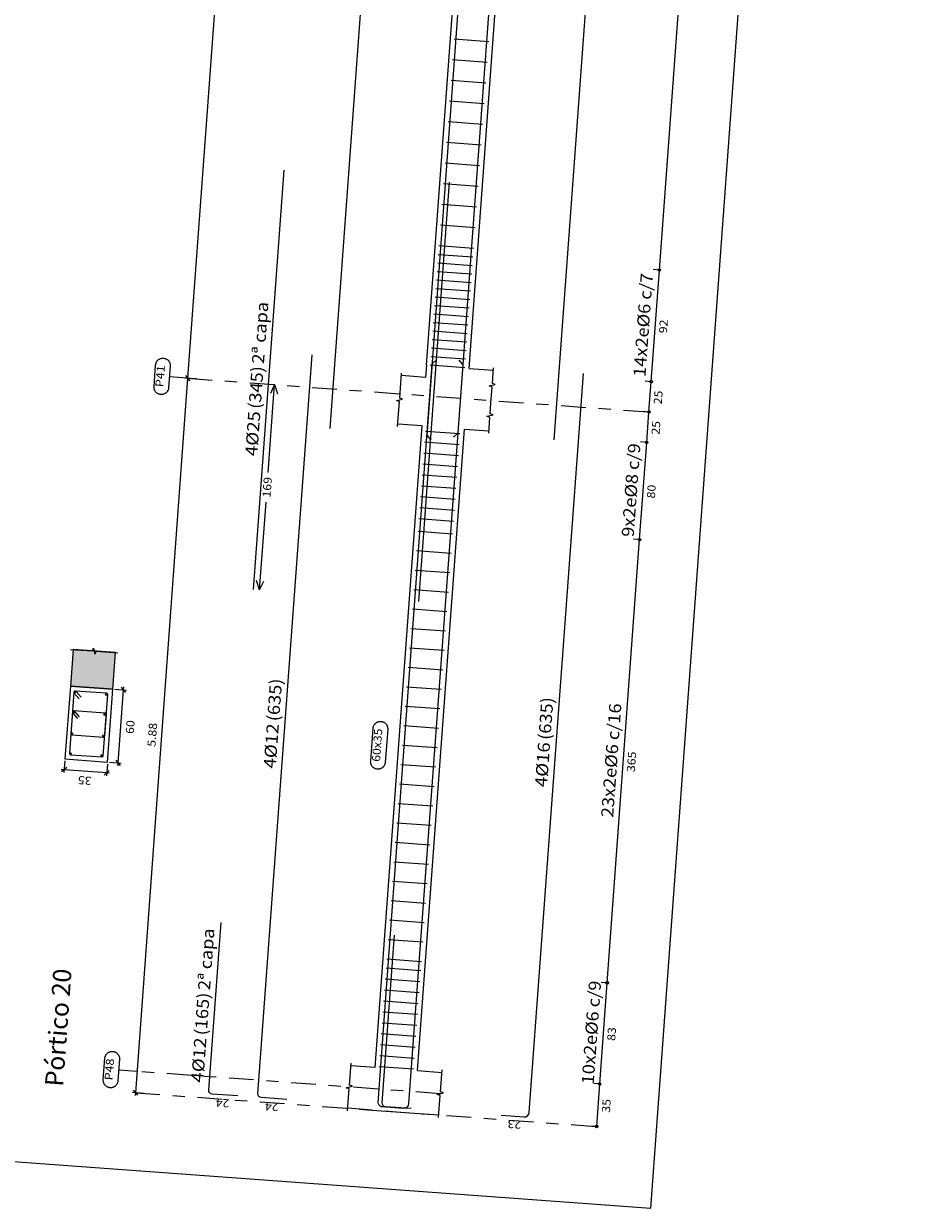
# Model space of a CAD drawing. Extents: x 372989.7 to 373023, y 3149789.3 to 3149876.9.
# Drawn here: x 373015.6 to 373023, y 3149835.4 to 3149845.1 of the extents above; entities that cross this region are included whole.
import ezdxf
from ezdxf.enums import TextEntityAlignment as Align

# ---------------------------------------------------------------- set-up
doc = ezdxf.new("R2010")
doc.units = 0
doc.linetypes.add('CYPE_RAYAPUNTO', pattern=[0.4125, 0.2025, -0.105, 0, -0.105])
for name, color, linetype, lineweight in [('ALZ_ARM_LONG_ARM_TEXTOS', 3, 'Continuous', 9), ('ALZ_ARM_LONG_TXT_IND_CAPA_ARM_LONG', 3, 'Continuous', 9), ('ALZ_ARM_LONG_TXT_LONG', 3, 'Continuous', 9), ('ALZ_ARM_TRANS_TXT_EST', 3, 'Continuous', 9), ('ALZ_CONT_NUDOS', 122, 'Continuous', 9), ('ALZ_CONT_VIG_HORMIGON', 2, 'Continuous', 9), ('ALZ_COT_COT_ANCLAJES', 3, 'Continuous', 0), ('ALZ_COT_COT_ARM', 3, 'Continuous', 0), ('ALZ_COT_COT_EST', 3, 'Continuous', 0), ('ALZ_COT_COT_LIN_APOYOS', 2, 'CYPE_RAYAPUNTO', 0), ('ALZ_COT_LONGITUD_PROYECTADA', 122, 'Continuous', 0), ('ALZ_COT_TEXTOS_ESTRIBOS', 122, 'Continuous', 0), ('ALZ_COT_TEXTOS_LONGITUD_PROYECTADA', 122, 'Continuous', 0), ('ALZ_REF_COT_LIN_AUX_COTA', 2, 'CYPE_RAYAPUNTO', 9), ('ALZ_REF_REF_NOMBRE', 3, 'Continuous', 9), ('ALZ_REF_REF_REFERENCIA', 3, 'Continuous', 9), ('ALZ_REF_TEXTO_REF_NOMBRE', 3, 'Continuous', 9), ('ALZ_REF_TEXTO_REF_REFERENCIA', 3, 'Continuous', 9), ('ARM_LONGITUDINAL_Ø12', 171, 'Continuous', 9), ('ARM_LONGITUDINAL_Ø16', 212, 'Continuous', 9), ('ARM_LONGITUDINAL_Ø20', 30, 'Continuous', 9), ('ARM_LONGITUDINAL_Ø25', 20, 'Continuous', 9), ('ARM_TRANSVERSAL_Ø6', 151, 'Continuous', 9), ('ARM_TRANSVERSAL_Ø8', 32, 'Continuous', 9), ('SEC_CONT_FORJADOS_SECCION', 8, 'Continuous', 9), ('SEC_CONT_VIG_HORMIGON_SECCION', 2, 'Continuous', 9), ('SEC_COTAS_SEC_DIM_VIGA', 122, 'Continuous', 0), ('SEC_COTAS_TEXTOS_DIMENSIONES', 122, 'Continuous', 0)]:
    doc.layers.add(name, color=color, linetype=linetype, lineweight=lineweight)
doc.layers.add('TABLA-TEXTOS', color=7, linetype='Continuous')
doc.layers.add('VENTANA_GRAFICA_INVISIBLE', color=2, linetype='Continuous', plot=False)
doc.styles.add('CYPETXT', font='romans__.ttf', dxfattribs={"height": 0.2})
doc.styles.add('VERDANA', font='verdana.ttf')

msp = doc.modelspace()

# ---------------------------------------------------------------- hatches: boundary and pattern name
at = {"layer": 'SEC_CONT_FORJADOS_SECCION', "true_color": 0xdad7d3}
msp.add_hatch(color=254, dxfattribs=at).paths.add_polyline_path([(373016.0511, 3149839.9655), (373016.0292, 3149839.6663), (373016.3782, 3149839.6408), (373016.4001, 3149839.94)])

# ---------------------------------------------------------------- linework, layer by layer
at = {"layer": 'ALZ_CONT_NUDOS'}
for p, q in [((373018.9536, 3149842.2991), (373018.9463, 3149842.1995)), ((373018.9463, 3149842.1995), (373018.7468, 3149842.2141)), ((373019.3027, 3149842.2735), (373019.5021, 3149842.2589)), ((373018.9171, 3149841.8011), (373018.7177, 3149841.8157)), ((373019.2662, 3149841.7756), (373019.4657, 3149841.761)), ((373018.5316, 3149836.5352), (373018.3321, 3149836.5498)), ((373018.8806, 3149836.5097), (373019.0801, 3149836.4951)), ((373018.506, 3149836.1862), (373018.3066, 3149836.2008)), ((373018.8551, 3149836.1606), (373019.0546, 3149836.146))]:
    msp.add_line(p, q, dxfattribs=at)
for points in [[(373018.7162, 3149841.7958), (373018.7312, 3149842), (373018.7068, 3149842.0093), (373018.7577, 3149842.0206), (373018.7334, 3149842.0299), (373018.7483, 3149842.234)], [(373019.4824, 3149841.99), (373019.4919, 3149842.1195), (373019.4675, 3149842.1288), (373019.5185, 3149842.1401), (373019.4941, 3149842.1494), (373019.5036, 3149842.2788)], [(373019.4642, 3149841.741), (373019.4737, 3149841.8705), (373019.4493, 3149841.8798), (373019.5003, 3149841.8911), (373019.4759, 3149841.9004), (373019.4854, 3149842.0299)], [(373018.3051, 3149836.1808), (373018.3182, 3149836.3603), (373018.2939, 3149836.3697), (373018.3448, 3149836.381), (373018.3204, 3149836.3903), (373018.3336, 3149836.5698)], [(373019.0531, 3149836.1261), (373019.0662, 3149836.3056), (373019.0419, 3149836.3149), (373019.0928, 3149836.3262), (373019.0684, 3149836.3355), (373019.0816, 3149836.515)], [(373018.506, 3149836.1862), (373018.8551, 3149836.1606)]]:
    msp.add_lwpolyline(points, dxfattribs=at)
at = {"layer": 'ALZ_CONT_VIG_HORMIGON'}
for p, q in [((373018.9536, 3149842.2991), (373019.4772, 3149849.4499)), ((373019.3027, 3149842.2735), (373019.8262, 3149849.4244)), ((373018.5316, 3149836.5352), (373018.9171, 3149841.8011)), ((373018.8806, 3149836.5097), (373019.2662, 3149841.7756))]:
    msp.add_line(p, q, dxfattribs=at)
at = {"layer": 'ALZ_COT_COT_ARM'}
for p, q in [((373017.6539, 3149841.4188), (373017.7067, 3149842.1401)), ((373017.7067, 3149842.1401), (373017.6713, 3149842.0675)), ((373017.7067, 3149842.1401), (373017.7312, 3149842.0631)), ((373017.5833, 3149840.4551), (373017.6362, 3149841.1764)), ((373017.5833, 3149840.4551), (373017.5589, 3149840.5321)), ((373017.5833, 3149840.4551), (373017.6187, 3149840.5277))]:
    msp.add_line(p, q, dxfattribs=at)
at = {"layer": 'ALZ_COT_COT_EST'}
for p, q in [((373020.8652, 3149843.0804), (373020.8153, 3149843.0841)), ((373020.7981, 3149842.164), (373020.7482, 3149842.1677)), ((373020.7798, 3149841.9151), (373020.73, 3149841.9187)), ((373020.7616, 3149841.6661), (373020.7117, 3149841.6697)), ((373020.7032, 3149840.8682), (373020.6533, 3149840.8719)), ((373020.4368, 3149837.2302), (373020.387, 3149837.2338)), ((373020.376, 3149836.4002), (373020.3262, 3149836.4038)), ((373020.3505, 3149836.0511), (373020.3006, 3149836.0548))]:
    msp.add_line(p, q, dxfattribs=at)
for points in [[(373020.8652, 3149843.0804), (373021.2352, 3149848.1336), (373021.1853, 3149848.1372)], [(373020.7981, 3149842.164), (373020.8652, 3149843.0804), (373020.8153, 3149843.0841)], [(373020.7798, 3149841.9151), (373020.7981, 3149842.164), (373020.7482, 3149842.1677)], [(373020.7616, 3149841.6661), (373020.7798, 3149841.9151), (373020.73, 3149841.9187)], [(373020.7032, 3149840.8682), (373020.7616, 3149841.6661), (373020.7117, 3149841.6697)], [(373020.4368, 3149837.2302), (373020.7032, 3149840.8682), (373020.6533, 3149840.8719)], [(373020.376, 3149836.4002), (373020.4368, 3149837.2302), (373020.387, 3149837.2338)], [(373020.3505, 3149836.0511), (373020.376, 3149836.4002), (373020.3262, 3149836.4038)]]:
    msp.add_lwpolyline(points, dxfattribs=at)
for centre in [(373020.8652, 3149843.0804), (373020.8652, 3149843.0804), (373020.7981, 3149842.164), (373020.7981, 3149842.164), (373020.7798, 3149841.9151), (373020.7798, 3149841.9151), (373020.7616, 3149841.6661), (373020.7616, 3149841.6661), (373020.7032, 3149840.8682), (373020.7032, 3149840.8682), (373020.4368, 3149837.2302), (373020.4368, 3149837.2302), (373020.376, 3149836.4002), (373020.376, 3149836.4002), (373020.3505, 3149836.0511)]:
    msp.add_circle(centre, 0.01, dxfattribs=at)
at = {"layer": 'ALZ_COT_COT_LIN_APOYOS'}
for p, q in [((373016.9923, 3149842.1924), (373020.7798, 3149841.9151)), ((373016.5629, 3149836.3284), (373020.3505, 3149836.0511))]:
    msp.add_line(p, q, dxfattribs=at)
at = {"layer": 'ALZ_COT_LONGITUD_PROYECTADA'}
for p, q in [((373017.5706, 3149850.0908), (373016.9923, 3149842.1924)), ((373016.9923, 3149842.1924), (373016.5629, 3149836.3284)), ((373017.0641, 3149842.1871), (373016.9684, 3149842.1941)), ((373017.0641, 3149842.1871), (373016.9684, 3149842.1941)), ((373016.9738, 3149842.2138), (373017.0108, 3149842.171)), ((373016.9738, 3149842.2138), (373017.0108, 3149842.171)), ((373016.9923, 3149842.1924), (373016.9905, 3149842.1684)), ((373016.9941, 3149842.2163), (373016.9923, 3149842.1924)), ((373016.6348, 3149836.3232), (373016.539, 3149836.3302)), ((373016.5445, 3149836.3498), (373016.5814, 3149836.307)), ((373016.5629, 3149836.3284), (373016.5612, 3149836.3045))]:
    msp.add_line(p, q, dxfattribs=at)
at = {"layer": 'ALZ_REF_COT_LIN_AUX_COTA'}
for p, q in [((373016.9923, 3149842.1924), (373016.8427, 3149842.2033)), ((373016.5757, 3149836.503), (373016.4261, 3149836.5139)), ((373019.0673, 3149836.3205), (373016.5757, 3149836.503))]:
    msp.add_line(p, q, dxfattribs=at)
at = {"layer": 'ALZ_REF_REF_NOMBRE'}
msp.add_lwpolyline([(373018.5149, 3149839.3204), (373018.5153, 3149839.3244), (373018.516, 3149839.3283), (373018.517, 3149839.3322), (373018.5182, 3149839.336), (373018.5197, 3149839.3398), (373018.5214, 3149839.3434), (373018.5233, 3149839.3469), (373018.5255, 3149839.3503), (373018.5279, 3149839.3535), (373018.5305, 3149839.3565), (373018.5333, 3149839.3594), (373018.5363, 3149839.3621), (373018.5395, 3149839.3645), (373018.5428, 3149839.3668), (373018.5463, 3149839.3688), (373018.5498, 3149839.3706), (373018.5535, 3149839.3721), (373018.5573, 3149839.3734), (373018.5612, 3149839.3745), (373018.5652, 3149839.3752), (373018.5691, 3149839.3757), (373018.5731, 3149839.376), (373018.5771, 3149839.376), (373018.5811, 3149839.3757), (373018.5851, 3149839.3751), (373018.589, 3149839.3743), (373018.5929, 3149839.3732), (373018.5967, 3149839.3719), (373018.6004, 3149839.3703), (373018.6039, 3149839.3684), (373018.6074, 3149839.3664), (373018.6107, 3149839.3641), (373018.6138, 3149839.3616), (373018.6167, 3149839.3589), (373018.6195, 3149839.356), (373018.6221, 3149839.3529), (373018.6244, 3149839.3497), (373018.6266, 3149839.3463), (373018.6285, 3149839.3427), (373018.6301, 3149839.3391), (373018.6316, 3149839.3353), (373018.6327, 3149839.3315), (373018.6336, 3149839.3276), (373018.6343, 3149839.3236), (373018.6347, 3149839.3196), (373018.6348, 3149839.3156), (373018.6346, 3149839.3116), (373018.6147, 3149839.0394), (373018.6142, 3149839.0354), (373018.6135, 3149839.0314), (373018.6126, 3149839.0275), (373018.6114, 3149839.0237), (373018.6099, 3149839.02), (373018.6082, 3149839.0163), (373018.6063, 3149839.0128), (373018.6041, 3149839.0095), (373018.6017, 3149839.0063), (373018.5991, 3149839.0032), (373018.5963, 3149839.0003), (373018.5933, 3149838.9977), (373018.5901, 3149838.9952), (373018.5868, 3149838.993), (373018.5833, 3149838.9909), (373018.5797, 3149838.9892), (373018.576, 3149838.9876), (373018.5722, 3149838.9863), (373018.5684, 3149838.9853), (373018.5644, 3149838.9845), (373018.5605, 3149838.984), (373018.5565, 3149838.9838), (373018.5524, 3149838.9838), (373018.5484, 3149838.9841), (373018.5445, 3149838.9846), (373018.5406, 3149838.9855), (373018.5367, 3149838.9865), (373018.5329, 3149838.9879), (373018.5292, 3149838.9895), (373018.5257, 3149838.9913), (373018.5222, 3149838.9934), (373018.5189, 3149838.9957), (373018.5158, 3149838.9982), (373018.5128, 3149839.0009), (373018.5101, 3149839.0038), (373018.5075, 3149839.0068), (373018.5051, 3149839.0101), (373018.503, 3149839.0135), (373018.5011, 3149839.017), (373018.4994, 3149839.0207), (373018.498, 3149839.0244), (373018.4969, 3149839.0282), (373018.496, 3149839.0322), (373018.4953, 3149839.0361), (373018.4949, 3149839.0401), (373018.4948, 3149839.0441), (373018.495, 3149839.0481), (373018.5149, 3149839.3204)], close=True, dxfattribs=at)
at = {"layer": 'ALZ_REF_REF_REFERENCIA'}
for points in [[(373016.7296, 3149842.3014), (373016.73, 3149842.3053), (373016.7307, 3149842.3093), (373016.7316, 3149842.3132), (373016.7328, 3149842.317), (373016.7343, 3149842.3207), (373016.736, 3149842.3244), (373016.738, 3149842.3279), (373016.7401, 3149842.3312), (373016.7425, 3149842.3344), (373016.7452, 3149842.3375), (373016.748, 3149842.3404), (373016.7509, 3149842.343), (373016.7541, 3149842.3455), (373016.7574, 3149842.3477), (373016.7609, 3149842.3498), (373016.7645, 3149842.3516), (373016.7682, 3149842.3531), (373016.772, 3149842.3544), (373016.7759, 3149842.3554), (373016.7798, 3149842.3562), (373016.7838, 3149842.3567), (373016.7878, 3149842.3569), (373016.7918, 3149842.3569), (373016.7958, 3149842.3566), (373016.7997, 3149842.3561), (373016.8037, 3149842.3552), (373016.8075, 3149842.3542), (373016.8113, 3149842.3528), (373016.815, 3149842.3512), (373016.8186, 3149842.3494), (373016.822, 3149842.3473), (373016.8253, 3149842.3451), (373016.8284, 3149842.3425), (373016.8314, 3149842.3398), (373016.8341, 3149842.3369), (373016.8367, 3149842.3339), (373016.8391, 3149842.3306), (373016.8412, 3149842.3272), (373016.8431, 3149842.3237), (373016.8448, 3149842.32), (373016.8462, 3149842.3163), (373016.8474, 3149842.3125), (373016.8483, 3149842.3086), (373016.8489, 3149842.3046), (373016.8493, 3149842.3006), (373016.8494, 3149842.2966), (373016.8492, 3149842.2926), (373016.8362, 3149842.1141), (373016.8357, 3149842.1101), (373016.835, 3149842.1061), (373016.8341, 3149842.1022), (373016.8329, 3149842.0984), (373016.8314, 3149842.0947), (373016.8297, 3149842.0911), (373016.8278, 3149842.0875), (373016.8256, 3149842.0842), (373016.8232, 3149842.081), (373016.8206, 3149842.0779), (373016.8178, 3149842.0751), (373016.8148, 3149842.0724), (373016.8116, 3149842.0699), (373016.8083, 3149842.0677), (373016.8048, 3149842.0657), (373016.8012, 3149842.0639), (373016.7975, 3149842.0623), (373016.7937, 3149842.061), (373016.7899, 3149842.06), (373016.7859, 3149842.0592), (373016.782, 3149842.0587), (373016.778, 3149842.0585), (373016.7739, 3149842.0585), (373016.7699, 3149842.0588), (373016.766, 3149842.0593), (373016.7621, 3149842.0602), (373016.7582, 3149842.0613), (373016.7544, 3149842.0626), (373016.7507, 3149842.0642), (373016.7472, 3149842.066), (373016.7437, 3149842.0681), (373016.7404, 3149842.0704), (373016.7373, 3149842.0729), (373016.7343, 3149842.0756), (373016.7316, 3149842.0785), (373016.729, 3149842.0816), (373016.7266, 3149842.0848), (373016.7245, 3149842.0882), (373016.7226, 3149842.0917), (373016.7209, 3149842.0954), (373016.7195, 3149842.0991), (373016.7184, 3149842.103), (373016.7175, 3149842.1069), (373016.7168, 3149842.1108), (373016.7164, 3149842.1148), (373016.7163, 3149842.1188), (373016.7165, 3149842.1228), (373016.7296, 3149842.3014)], [(373016.313, 3149836.612), (373016.3134, 3149836.6159), (373016.3141, 3149836.6199), (373016.3151, 3149836.6238), (373016.3163, 3149836.6276), (373016.3177, 3149836.6313), (373016.3194, 3149836.635), (373016.3214, 3149836.6385), (373016.3236, 3149836.6418), (373016.326, 3149836.645), (373016.3286, 3149836.6481), (373016.3314, 3149836.651), (373016.3344, 3149836.6536), (373016.3375, 3149836.6561), (373016.3409, 3149836.6583), (373016.3443, 3149836.6604), (373016.3479, 3149836.6622), (373016.3516, 3149836.6637), (373016.3554, 3149836.665), (373016.3593, 3149836.666), (373016.3632, 3149836.6668), (373016.3672, 3149836.6673), (373016.3712, 3149836.6675), (373016.3752, 3149836.6675), (373016.3792, 3149836.6672), (373016.3832, 3149836.6667), (373016.3871, 3149836.6658), (373016.391, 3149836.6648), (373016.3947, 3149836.6634), (373016.3984, 3149836.6618), (373016.402, 3149836.66), (373016.4054, 3149836.6579), (373016.4087, 3149836.6556), (373016.4118, 3149836.6531), (373016.4148, 3149836.6504), (373016.4176, 3149836.6475), (373016.4201, 3149836.6445), (373016.4225, 3149836.6412), (373016.4246, 3149836.6378), (373016.4265, 3149836.6343), (373016.4282, 3149836.6306), (373016.4296, 3149836.6269), (373016.4308, 3149836.6231), (373016.4317, 3149836.6192), (373016.4323, 3149836.6152), (373016.4327, 3149836.6112), (373016.4328, 3149836.6072), (373016.4327, 3149836.6032), (373016.4196, 3149836.4247), (373016.4192, 3149836.4207), (373016.4185, 3149836.4167), (373016.4175, 3149836.4128), (373016.4163, 3149836.409), (373016.4148, 3149836.4053), (373016.4131, 3149836.4017), (373016.4112, 3149836.3981), (373016.409, 3149836.3948), (373016.4066, 3149836.3916), (373016.404, 3149836.3885), (373016.4012, 3149836.3857), (373016.3982, 3149836.383), (373016.395, 3149836.3805), (373016.3917, 3149836.3783), (373016.3883, 3149836.3763), (373016.3847, 3149836.3745), (373016.381, 3149836.3729), (373016.3772, 3149836.3716), (373016.3733, 3149836.3706), (373016.3694, 3149836.3698), (373016.3654, 3149836.3693), (373016.3614, 3149836.3691), (373016.3574, 3149836.3691), (373016.3534, 3149836.3694), (373016.3494, 3149836.3699), (373016.3455, 3149836.3708), (373016.3416, 3149836.3719), (373016.3378, 3149836.3732), (373016.3342, 3149836.3748), (373016.3306, 3149836.3766), (373016.3272, 3149836.3787), (373016.3239, 3149836.381), (373016.3207, 3149836.3835), (373016.3178, 3149836.3862), (373016.315, 3149836.3891), (373016.3124, 3149836.3922), (373016.3101, 3149836.3954), (373016.3079, 3149836.3988), (373016.306, 3149836.4023), (373016.3044, 3149836.406), (373016.303, 3149836.4097), (373016.3018, 3149836.4136), (373016.3009, 3149836.4175), (373016.3002, 3149836.4214), (373016.2999, 3149836.4254), (373016.2998, 3149836.4294), (373016.2999, 3149836.4334), (373016.313, 3149836.612)]]:
    msp.add_lwpolyline(points, close=True, dxfattribs=at)
at = {"layer": 'ARM_LONGITUDINAL_Ø12'}
msp.add_line((373019.0006, 3149842.3114), (373019.0372, 3149842.3455), dxfattribs=at)
for points in [[(373017.8071, 3149836.2724), (373017.5976, 3149836.2878), (373017.5864, 3149836.2909), (373017.5771, 3149836.2981), (373017.5713, 3149836.3083), (373017.5699, 3149836.3199), (373018.0139, 3149842.3837)], [(373018.7938, 3149836.2002), (373018.5844, 3149836.2155), (373018.5731, 3149836.2186), (373018.5639, 3149836.2258), (373018.5581, 3149836.236), (373018.5566, 3149836.2476), (373019.0006, 3149842.3114)], [(373017.4033, 3149836.302), (373017.1938, 3149836.3173), (373017.1825, 3149836.3205), (373017.1733, 3149836.3277), (373017.1675, 3149836.3378), (373017.1661, 3149836.3495), (373017.2669, 3149837.7258)], [(373018.8267, 3149836.1978), (373018.6173, 3149836.2131), (373018.606, 3149836.2162), (373018.5968, 3149836.2234), (373018.591, 3149836.2336), (373018.5896, 3149836.2452), (373018.6903, 3149837.6215)]]:
    msp.add_lwpolyline(points, dxfattribs=at)
for centre in [(373016.0676, 3149839.6164), (373016.0555, 3149839.4512), (373016.0428, 3149839.277), (373016.0307, 3149839.1117)]:
    msp.add_circle(centre, 0.006, dxfattribs=at)
at = {"layer": 'ARM_LONGITUDINAL_Ø16'}
for p, q in [((373019.2537, 3149842.3029), (373019.2225, 3149842.3419)), ((373018.9575, 3149841.7222), (373018.9891, 3149841.6835))]:
    msp.add_line(p, q, dxfattribs=at)
for points in [[(373018.1634, 3149841.7804), (373018.76, 3149849.9286), (373018.7642, 3149849.9436), (373018.7738, 3149849.9559), (373018.7874, 3149849.9636), (373018.8029, 3149849.9655), (373019.0023, 3149849.9509)], [(373018.9575, 3149841.7222), (373019.5541, 3149849.8704), (373019.5583, 3149849.8855), (373019.5678, 3149849.8978), (373019.5814, 3149849.9055), (373019.5969, 3149849.9074), (373019.7964, 3149849.8928)], [(373018.5774, 3149836.216), (373018.7669, 3149836.2022), (373018.7824, 3149836.2041), (373018.796, 3149836.2118), (373018.8056, 3149836.2241), (373018.8097, 3149836.2391), (373019.2537, 3149842.3029)], [(373019.5652, 3149836.1437), (373019.7546, 3149836.1298), (373019.7701, 3149836.1318), (373019.7837, 3149836.1395), (373019.7933, 3149836.1518), (373019.7975, 3149836.1668), (373020.2414, 3149842.2306)]]:
    msp.add_lwpolyline(points, dxfattribs=at)
for centre in [(373016.3258, 3149839.5955), (373016.3138, 3149839.4323), (373016.3011, 3149839.2581), (373016.2891, 3149839.0948)]:
    msp.add_circle(centre, 0.008, dxfattribs=at)
at = {"layer": 'ARM_LONGITUDINAL_Ø20'}
msp.add_line((373019.2127, 3149841.7437), (373019.1758, 3149841.7099), dxfattribs=at)
for points in [[(373019.2127, 3149841.7437), (373019.8035, 3149849.8121), (373019.7997, 3149849.843), (373019.7843, 3149849.8702), (373019.7596, 3149849.8894), (373019.7296, 3149849.8977), (373019.58, 3149849.9086)], [(373020.0016, 3149841.6859), (373020.5924, 3149849.7543), (373020.5886, 3149849.7853), (373020.5732, 3149849.8124), (373020.5485, 3149849.8316), (373020.5184, 3149849.8399), (373020.3688, 3149849.8509)]]:
    msp.add_lwpolyline(points, dxfattribs=at)
at = {"layer": 'ARM_LONGITUDINAL_Ø25'}
for points in [[(373017.5335, 3149840.4588), (373017.7854, 3149843.8996)], [(373018.8908, 3149840.3594), (373019.1427, 3149843.8002)]]:
    msp.add_lwpolyline(points, dxfattribs=at)
at = {"layer": 'ARM_TRANSVERSAL_Ø6'}
for p, q in [((373019.1798, 3149844.9769), (373019.464, 3149844.9561)), ((373019.1673, 3149844.8074), (373019.4516, 3149844.7866)), ((373019.1549, 3149844.6378), (373019.4392, 3149844.617)), ((373019.1425, 3149844.4683), (373019.4268, 3149844.4475)), ((373019.1301, 3149844.2987), (373019.4143, 3149844.2779)), ((373019.1177, 3149844.1292), (373019.4019, 3149844.1084)), ((373019.1053, 3149843.9596), (373019.3895, 3149843.9388)), ((373019.0929, 3149843.7901), (373019.3771, 3149843.7693)), ((373019.0804, 3149843.6205), (373019.3647, 3149843.5997)), ((373019.068, 3149843.451), (373019.3523, 3149843.4302)), ((373019.0556, 3149843.2814), (373019.3399, 3149843.2606)), ((373019.0503, 3149843.2089), (373019.3345, 3149843.1881)), ((373019.0401, 3149843.0692), (373019.3243, 3149843.0484)), ((373019.0452, 3149843.1391), (373019.3294, 3149843.1182)), ((373019.035, 3149842.9994), (373019.3192, 3149842.9786)), ((373019.0299, 3149842.9296), (373019.3141, 3149842.9088)), ((373019.0196, 3149842.79), (373019.3039, 3149842.7692)), ((373019.0247, 3149842.8598), (373019.309, 3149842.839)), ((373019.0145, 3149842.7202), (373019.2988, 3149842.6994)), ((373019.0043, 3149842.5806), (373019.2885, 3149842.5597)), ((373019.0094, 3149842.6504), (373019.2936, 3149842.6296)), ((373018.9992, 3149842.5107), (373019.2834, 3149842.4899)), ((373018.9941, 3149842.4409), (373019.2783, 3149842.4201)), ((373018.9838, 3149842.3013), (373019.2681, 3149842.2805)), ((373018.989, 3149842.3711), (373019.2732, 3149842.3503)), ((373018.884, 3149840.9374), (373019.1682, 3149840.9166)), ((373018.8723, 3149840.7778), (373019.1565, 3149840.757)), ((373018.8606, 3149840.6182), (373019.1449, 3149840.5974)), ((373018.8489, 3149840.4586), (373019.1332, 3149840.4378)), ((373018.8372, 3149840.2991), (373019.1215, 3149840.2783)), ((373018.8256, 3149840.1395), (373019.1098, 3149840.1187)), ((373018.8139, 3149839.9799), (373019.0981, 3149839.9591)), ((373018.8022, 3149839.8204), (373019.0864, 3149839.7995)), ((373018.7905, 3149839.6608), (373019.0748, 3149839.64)), ((373018.7788, 3149839.5012), (373019.0631, 3149839.4804)), ((373018.7671, 3149839.3416), (373019.0514, 3149839.3208)), ((373018.7555, 3149839.1821), (373019.0397, 3149839.1613)), ((373018.7438, 3149839.0225), (373019.028, 3149839.0017)), ((373018.7321, 3149838.8629), (373019.0163, 3149838.8421)), ((373018.7204, 3149838.7033), (373019.0047, 3149838.6825)), ((373018.7087, 3149838.5438), (373018.993, 3149838.523)), ((373018.697, 3149838.3842), (373018.9813, 3149838.3634)), ((373018.6854, 3149838.2246), (373018.9696, 3149838.2038)), ((373018.6737, 3149838.0651), (373018.9579, 3149838.0442)), ((373018.662, 3149837.9055), (373018.9462, 3149837.8847)), ((373018.6503, 3149837.7459), (373018.9345, 3149837.7251)), ((373018.6386, 3149837.5863), (373018.9229, 3149837.5655)), ((373018.6269, 3149837.4268), (373018.9112, 3149837.406)), ((373018.6215, 3149837.352), (373018.9057, 3149837.3312)), ((373018.6149, 3149837.2622), (373018.8991, 3149837.2414)), ((373018.6083, 3149837.1724), (373018.8926, 3149837.1516)), ((373018.6017, 3149837.0827), (373018.886, 3149837.0619)), ((373018.5952, 3149836.9929), (373018.8794, 3149836.9721)), ((373018.5886, 3149836.9032), (373018.8728, 3149836.8824)), ((373018.582, 3149836.8134), (373018.8663, 3149836.7926)), ((373018.5755, 3149836.7236), (373018.8597, 3149836.7028)), ((373018.5689, 3149836.6339), (373018.8531, 3149836.6131)), ((373018.5623, 3149836.5441), (373018.8466, 3149836.5233))]:
    msp.add_line(p, q, dxfattribs=at)
for points in [[(373016.117, 3149839.576), (373016.0778, 3149839.6214), (373016.0762, 3149839.6229), (373016.0744, 3149839.6241), (373016.0724, 3149839.6249), (373016.0703, 3149839.6252), (373016.0681, 3149839.6252), (373016.066, 3149839.6247), (373016.064, 3149839.6238), (373016.0623, 3149839.6226), (373016.0608, 3149839.621), (373016.0596, 3149839.6192), (373016.0589, 3149839.6172), (373016.0585, 3149839.6151), (373016.0218, 3149839.1144), (373016.0224, 3149839.1101), (373016.0245, 3149839.1064), (373016.0279, 3149839.1038), (373016.032, 3149839.1026), (373016.2883, 3149839.0839), (373016.2926, 3149839.0844), (373016.2963, 3149839.0865), (373016.299, 3149839.0899), (373016.3001, 3149839.094), (373016.3368, 3149839.5947), (373016.3362, 3149839.5989), (373016.3341, 3149839.6027), (373016.3307, 3149839.6053), (373016.3266, 3149839.6065), (373016.0703, 3149839.6252), (373016.0681, 3149839.6252), (373016.066, 3149839.6247), (373016.064, 3149839.6238), (373016.0623, 3149839.6226), (373016.0608, 3149839.621), (373016.0596, 3149839.6192), (373016.0589, 3149839.6172), (373016.0585, 3149839.6151), (373016.0586, 3149839.6129), (373016.059, 3149839.6108), (373016.0599, 3149839.6088), (373016.0611, 3149839.6071), (373016.1004, 3149839.5617)], [(373016.1051, 3149839.4128), (373016.0658, 3149839.4582), (373016.0643, 3149839.4597), (373016.0625, 3149839.4608), (373016.0604, 3149839.4616), (373016.0583, 3149839.462), (373016.0562, 3149839.4619), (373016.0541, 3149839.4615), (373016.0521, 3149839.4606), (373016.0503, 3149839.4593), (373016.0488, 3149839.4578), (373016.0477, 3149839.456), (373016.0469, 3149839.4539), (373016.0465, 3149839.4518), (373016.0338, 3149839.2776), (373016.0343, 3149839.2734), (373016.0364, 3149839.2696), (373016.0398, 3149839.267), (373016.044, 3149839.2659), (373016.3003, 3149839.2471), (373016.3045, 3149839.2476), (373016.3083, 3149839.2497), (373016.3109, 3149839.2531), (373016.312, 3149839.2573), (373016.3248, 3149839.4315), (373016.3243, 3149839.4357), (373016.3222, 3149839.4394), (373016.3188, 3149839.4421), (373016.3146, 3149839.4432), (373016.0583, 3149839.462), (373016.0562, 3149839.4619), (373016.0541, 3149839.4615), (373016.0521, 3149839.4606), (373016.0503, 3149839.4593), (373016.0488, 3149839.4578), (373016.0477, 3149839.456), (373016.0469, 3149839.4539), (373016.0465, 3149839.4518), (373016.0466, 3149839.4497), (373016.0471, 3149839.4476), (373016.0479, 3149839.4456), (373016.0492, 3149839.4438), (373016.0884, 3149839.3984)]]:
    msp.add_lwpolyline(points, dxfattribs=at)
at = {"layer": 'ARM_TRANSVERSAL_Ø8'}
for p, q in [((373018.9441, 3149841.7591), (373019.2284, 3149841.7382)), ((373018.9376, 3149841.6693), (373019.2218, 3149841.6485)), ((373018.931, 3149841.5795), (373019.2152, 3149841.5587)), ((373018.9244, 3149841.4898), (373019.2087, 3149841.469)), ((373018.9179, 3149841.4), (373019.2021, 3149841.3792)), ((373018.9047, 3149841.2205), (373019.189, 3149841.1997)), ((373018.9113, 3149841.3103), (373019.1955, 3149841.2895)), ((373018.8981, 3149841.1307), (373019.1824, 3149841.1099)), ((373018.8916, 3149841.041), (373019.1758, 3149841.0202))]:
    msp.add_line(p, q, dxfattribs=at)
at = {"layer": 'SEC_CONT_FORJADOS_SECCION', "color": 254, "true_color": 0xdad7d3}
msp.add_lwpolyline([(373016.0511, 3149839.9655), (373016.0292, 3149839.6663), (373016.3782, 3149839.6408), (373016.4001, 3149839.94)], close=True, dxfattribs=at)
at = {"layer": 'SEC_CONT_FORJADOS_SECCION'}
for points in [[(373016.0511, 3149839.9655), (373016.0292, 3149839.6663), (373016.3782, 3149839.6408), (373016.4001, 3149839.94)], [(373016.0311, 3149839.967), (373016.2106, 3149839.9538), (373016.2199, 3149839.9782), (373016.2313, 3149839.9273), (373016.2406, 3149839.9517), (373016.4201, 3149839.9385)]]:
    msp.add_lwpolyline(points, dxfattribs=at)
at = {"layer": 'SEC_CONT_VIG_HORMIGON_SECCION'}
msp.add_lwpolyline([(373016.0292, 3149839.6663), (373015.9853, 3149839.0679), (373016.3344, 3149839.0424), (373016.3782, 3149839.6408), (373016.0292, 3149839.6663)], close=True, dxfattribs=at)
at = {"layer": 'SEC_COTAS_SEC_DIM_VIGA'}
for p, q in [((373016.3949, 3149839.6396), (373016.4906, 3149839.6325)), ((373016.4228, 3149839.0359), (373016.4667, 3149839.6343)), ((373016.4851, 3149839.6129), (373016.4482, 3149839.6557)), ((373016.4667, 3149839.6343), (373016.4684, 3149839.6582)), ((373015.9789, 3149838.9795), (373015.9549, 3149838.9813)), ((373016.0003, 3149838.998), (373015.9575, 3149838.961)), ((373015.9841, 3149839.0513), (373015.9771, 3149838.9556)), ((373016.3279, 3149838.9539), (373015.9789, 3149838.9795)), ((373016.3332, 3149839.0258), (373016.3262, 3149838.93)), ((373016.351, 3149839.0412), (373016.4468, 3149839.0341)), ((373016.4413, 3149839.0145), (373016.4044, 3149839.0573)), ((373016.4211, 3149839.012), (373016.4228, 3149839.0359)), ((373016.3493, 3149838.9724), (373016.3065, 3149838.9355)), ((373016.3519, 3149838.9522), (373016.3279, 3149838.9539))]:
    msp.add_line(p, q, dxfattribs=at)
at = {"layer": 'VENTANA_GRAFICA_INVISIBLE'}
msp.add_lwpolyline([(373012.91, 3149875.5879), (372995.6321, 3149876.853), (372992.7459, 3149837.4335), (373020.7958, 3149835.3797), (373023.016, 3149865.7017), (373012.2439, 3149866.4905)], close=True, dxfattribs=at)

# ---------------------------------------------------------------- texts
at = {"layer": 'ALZ_ARM_LONG_ARM_TEXTOS', "style": 'CYPETXT', "width": 0.969477}
for s, p, p2 in [('4%%c25', (373017.5633, 3149841.5503), (373017.5902, 3149841.9183)), ('4%%c12', (373017.715, 3149838.9864), (373017.742, 3149839.3544)), ('4%%c16', (373019.9426, 3149838.8333), (373019.9695, 3149839.2014)), ('4%%c12', (373017.1203, 3149836.4087), (373017.1472, 3149836.7767))]:
    msp.add_text(s, height=0.1, rotation=85.81233, dxfattribs=at).set_placement(p, p2, align=Align.FIT)
at = {"layer": 'ALZ_ARM_LONG_TXT_IND_CAPA_ARM_LONG', "style": 'CYPETXT', "width": 0.816648}
for p, p2 in [((373017.6188, 3149842.3082), (373017.6559, 3149842.8154)), ((373017.1758, 3149837.1667), (373017.2129, 3149837.6738))]:
    msp.add_text('2ª capa', height=0.1, rotation=85.81233, dxfattribs=at).set_placement(p, p2, align=Align.FIT)
at = {"layer": 'ALZ_ARM_LONG_TXT_LONG', "style": 'CYPETXT', "width": 0.825691}
for s, p, p2 in [('(345)', (373017.5917, 3149841.9382), (373017.6173, 3149842.2883)), ('(635)', (373017.7434, 3149839.3744), (373017.7691, 3149839.7244)), ('(635)', (373019.971, 3149839.2213), (373019.9966, 3149839.5714)), ('(165)', (373017.1487, 3149836.7967), (373017.1743, 3149837.1467))]:
    msp.add_text(s, height=0.1, rotation=85.81233, dxfattribs=at).set_placement(p, p2, align=Align.FIT)
at = {"layer": 'ALZ_ARM_TRANS_TXT_EST', "style": 'CYPETXT'}
for s, width, p, p2 in [('14x2e%%c6 c/7', 0.823733, (373020.7506, 3149842.2003), (373020.8129, 3149843.0515)), ('9x2e%%c8 c/9', 0.818777, (373020.6544, 3149840.8871), (373020.7106, 3149841.6545)), ('23x2e%%c6 c/16', 0.827846, (373020.4859, 3149838.5854), (373020.5544, 3149839.5204)), ('10x2e%%c6 c/9', 0.823733, (373020.3254, 3149836.3932), (373020.3877, 3149837.2444))]:
    msp.add_text(s, height=0.1, rotation=85.81233, dxfattribs=dict(at, width=width)).set_placement(p, p2, align=Align.FIT)
at = {"layer": 'ALZ_COT_COT_ANCLAJES', "style": 'CYPETXT', "width": 0.872087}
for s, p, p2 in [('24', (373017.337, 3149836.2734), (373017.2253, 3149836.2816)), ('24', (373017.7408, 3149836.2439), (373017.6291, 3149836.252)), ('23', (373019.7333, 3149836.098), (373019.6216, 3149836.1062))]:
    msp.add_text(s, height=0.06667, rotation=175.81233, dxfattribs=at).set_placement(p, p2, align=Align.FIT)
at = {"layer": 'ALZ_COT_COT_ARM', "style": 'CYPETXT', "width": 0.872087}
msp.add_text('169', height=0.06667, rotation=85.81233, dxfattribs=at).set_placement((373017.6721, 3149841.2114), (373017.6844, 3149841.3789), align=Align.FIT)
at = {"layer": 'ALZ_COT_TEXTOS_ESTRIBOS', "style": 'CYPETXT', "width": 0.872087}
for s, p, p2 in [('92', (373020.9273, 3149842.5591), (373020.9354, 3149842.6708)), ('25', (373020.8846, 3149841.9764), (373020.8928, 3149842.0881)), ('25', (373020.8664, 3149841.7274), (373020.8746, 3149841.8391)), ('80', (373020.828, 3149841.204), (373020.8362, 3149841.3157)), ('365', (373020.6636, 3149838.9581), (373020.6759, 3149839.1257)), ('83', (373020.5021, 3149836.752), (373020.5103, 3149836.8637)), ('35', (373020.4589, 3149836.1625), (373020.4671, 3149836.2742))]:
    msp.add_text(s, height=0.06667, rotation=85.81233, dxfattribs=at).set_placement(p, p2, align=Align.FIT)
at = {"layer": 'ALZ_COT_TEXTOS_LONGITUD_PROYECTADA', "style": 'CYPETXT', "width": 0.869207}
msp.add_text('5.88', height=0.06667, rotation=85.81233, dxfattribs=at).set_placement((373016.7279, 3149839.1658), (373016.7422, 3149839.3613), align=Align.FIT)
at = {"layer": 'ALZ_REF_TEXTO_REF_NOMBRE', "style": 'CYPETXT', "width": 0.875979}
msp.add_text('60x35', height=0.06667, rotation=85.81233, dxfattribs=at).set_placement((373018.5714, 3149839.0425), (373018.5914, 3149839.3148), align=Align.FIT)
at = {"layer": 'ALZ_REF_TEXTO_REF_REFERENCIA', "style": 'CYPETXT', "width": 0.914221}
for s, p, p2 in [('P41', (373016.7929, 3149842.1172), (373016.806, 3149842.2958)), ('P48', (373016.3764, 3149836.4278), (373016.3894, 3149836.6064))]:
    msp.add_text(s, height=0.06667, rotation=85.81233, dxfattribs=at).set_placement(p, p2, align=Align.FIT)
at = {"layer": 'SEC_COTAS_TEXTOS_DIMENSIONES', "style": 'CYPETXT', "width": 0.872087}
for s, rotation, p, p2 in [('60', 85.81233, (373016.5497, 3149839.2713), (373016.5579, 3149839.383)), ('35', 175.81233, (373016.2061, 3149838.9201), (373016.0944, 3149838.9283))]:
    msp.add_text(s, height=0.06667, rotation=rotation, dxfattribs=at).set_placement(p, p2, align=Align.FIT)
at = {"layer": 'TABLA-TEXTOS', "insert": (373015.82, 3149836.3862), "char_height": 0.15, "attachment_point": 1, "rotation": 85.81233, "style": 'VERDANA'}
msp.add_mtext_dynamic_manual_height_columns('Pórtico 20', width=1.255664, gutter_width=1000, heights=[0], dxfattribs=at)

doc.saveas('drawing.dxf')
